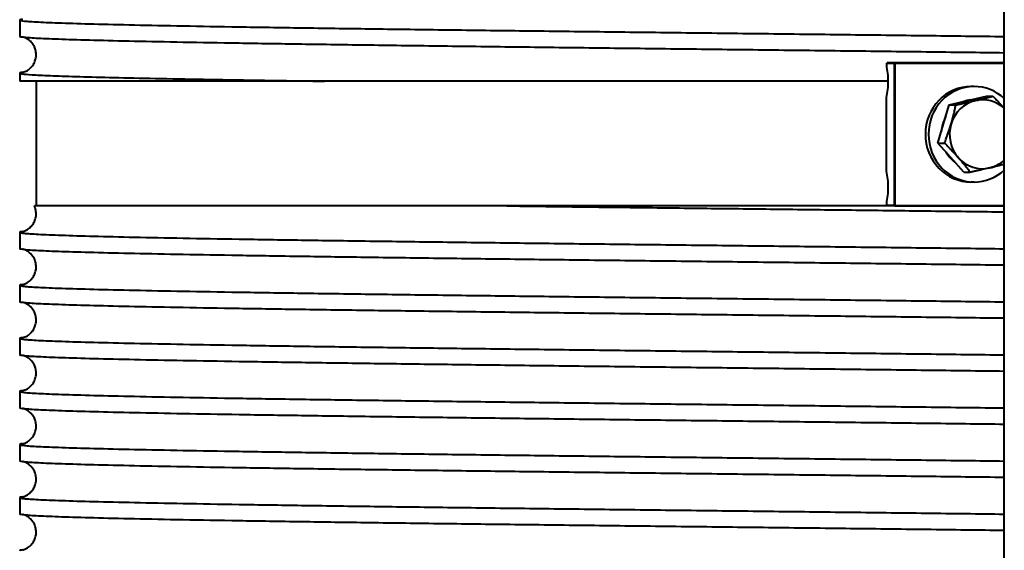
# Model space of a CAD drawing. Units: millimetres. Extents: x 0 to 420, y -1 to 297.
# Drawn here: x 359 to 374, y 208 to 216 of the extents above; entities that cross this region are included whole.
import ezdxf

# ---------------------------------------------------------------- set-up
doc = ezdxf.new("R2010")
doc.units = ezdxf.units.MM
doc.linetypes.add('K5LT_BASIC', pattern=[0])
doc.layers.add('Системный слой', color=7, linetype='Continuous')

msp = doc.modelspace()

# ---------------------------------------------------------------- linework, layer by layer
at = {"layer": 'Системный слой', "color": 150, "linetype": 'K5LT_BASIC', "lineweight": 40, "true_color": 0x0080ff}
for p, q in [((374.12312, 199.29631), (374.12312, 250.50513)), ((358.66478, 215.88204), (358.66478, 215.62822)), ((372.28721, 215.21346), (372.27743, 215.20513)), ((372.27743, 215.14345), (372.27743, 215.20513)), ((372.27743, 215.20513), (372.39568, 215.20513)), ((372.28721, 215.21346), (372.40385, 215.21346)), ((372.39568, 215.20513), (372.40056, 215.20929)), ((372.39568, 215.20513), (372.39568, 212.9718)), ((372.40056, 215.20929), (372.40385, 215.21346)), ((372.40545, 215.20513), (372.40056, 215.20929)), ((372.40385, 215.21346), (374.12312, 215.21346)), ((372.40545, 215.20513), (374.12312, 215.20513)), ((372.40545, 215.20513), (372.40545, 212.9718)), ((358.66478, 215.04871), (358.66478, 214.9218)), ((372.3014, 215.01845), (372.27743, 215.14345)), ((363.45169, 214.9218), (358.66478, 214.9218)), ((358.92312, 214.9218), (358.92312, 212.96346)), ((372.3014, 214.9218), (363.45169, 214.9218)), ((372.3014, 214.82515), (372.3014, 215.01845)), ((372.27104, 214.66682), (372.3014, 214.82515)), ((373.64927, 214.83846), (373.59969, 214.83846)), ((372.27104, 213.5101), (372.27104, 214.66682)), ((373.25921, 214.54816), (373.55049, 214.61689)), ((373.55049, 214.61689), (373.84176, 214.68561)), ((373.84176, 214.68561), (373.94387, 214.68561)), ((373.1704, 214.24958), (373.25921, 214.54816)), ((373.25921, 214.54816), (373.36132, 214.54816)), ((373.08159, 213.951), (373.1704, 214.24958)), ((373.08159, 213.951), (373.1837, 213.951)), ((373.28405, 213.72116), (373.08159, 213.951)), ((373.48652, 213.49131), (373.28405, 213.72116)), ((372.3014, 213.35178), (372.27104, 213.5101)), ((373.48652, 213.49131), (373.58863, 213.49131)), ((372.3014, 213.15848), (372.3014, 213.35178)), ((373.64927, 213.33846), (373.59969, 213.33846)), ((372.27743, 213.03348), (372.3014, 213.15848)), ((372.27743, 212.9718), (372.27743, 213.03348)), ((366.31277, 212.96346), (358.89479, 212.96346)), ((372.28721, 212.96346), (366.31277, 212.96346)), ((372.28721, 212.96346), (372.27743, 212.9718)), ((372.39568, 212.9718), (372.27743, 212.9718)), ((372.40385, 212.96346), (372.28721, 212.96346)), ((372.40385, 212.96346), (372.39568, 212.9718)), ((372.40545, 212.9718), (372.39568, 212.9718)), ((372.40545, 212.9718), (372.40385, 212.96346)), ((372.40385, 212.96346), (374.12312, 212.96346)), ((372.40545, 212.9718), (374.12312, 212.9718)), ((358.66478, 212.54871), (358.66478, 212.29488)), ((358.66478, 211.71537), (358.66478, 211.46155)), ((358.66478, 210.88204), (358.66478, 210.62822)), ((358.66478, 210.04871), (358.66478, 209.79488)), ((358.66478, 209.21537), (358.66478, 208.96155)), ((358.66478, 208.38204), (358.66478, 208.12822))]:
    msp.add_line(p, q, dxfattribs=at)
for centre, major_axis, start_param, end_param in [((373.59969, 214.08846), (0, -0.75), 3.14159265, 4.71238898), ((373.64927, 214.08846), (0, -0.75), 3.14159265, 4.71238898), ((373.64927, 214.08846), (0, -0.75), 2.41843645, 3.14159265), ((373.78064, 214.08846), (0, -0.54167), 3.3631714, 4.41036895), ((373.64927, 214.08846), (0, 0.54167), 0.10908931, 0.33406818), ((373.78064, 214.08846), (0, 0.54167), 5.55937934, 6.50476405), ((373.64927, 214.08846), (0, 0.54167), 1.03389998, 1.50365262), ((373.78064, 214.08846), (0, -0.54167), 4.41036895, 5.4575665), ((373.59969, 214.08846), (0, -0.75), 4.71238898, 6.28318531), ((373.64927, 214.08846), (0, -0.75), 4.71238898, 6.28318531), ((373.64927, 214.08846), (0, 0.54167), 2.11000549, 2.52194221), ((373.78064, 214.08846), (0, -0.54167), 5.4575665, 6.50476405), ((373.78064, 214.08846), (0, 0.54167), 3.3631714, 3.86539862), ((373.64927, 214.08846), (0, -0.75), 0, 0.72315621)]:
    msp.add_ellipse(centre, major_axis=major_axis, ratio=0.95473758, start_param=start_param, end_param=end_param, dxfattribs=at)
for points in [[(358.70913, 215.8938), (358.69436, 215.89184), (358.67218, 215.88792), (358.66478, 215.884), (358.66478, 215.88204)], [(358.66478, 215.88204), (358.66478, 215.87697), (358.7143, 215.86684), (358.93613, 215.85163), (359.30262, 215.83643), (359.80894, 215.82123), (360.44847, 215.80602), (361.21279, 215.79082), (362.09189, 215.77562), (363.07421, 215.76041), (364.14687, 215.74521), (365.29579, 215.73001), (366.50588, 215.7148), (367.76126, 215.6996), (369.04546, 215.68439), (370.34162, 215.66919), (371.63272, 215.65399), (372.90182, 215.63878), (373.72211, 215.62865), (374.12312, 215.62358)], [(358.66478, 215.62822), (358.66478, 215.62315), (358.7143, 215.61301), (358.93613, 215.59781), (359.30262, 215.58261), (359.80894, 215.5674), (360.44847, 215.5522), (361.21279, 215.537), (362.09189, 215.52179), (363.07421, 215.50659), (364.14687, 215.49139), (365.29579, 215.47618), (366.50588, 215.46098), (367.76126, 215.44578), (369.04546, 215.43057), (370.34162, 215.41537), (371.63272, 215.40017), (372.90182, 215.38496), (373.72211, 215.37483), (374.12312, 215.36976)], [(358.70913, 215.06046), (358.69436, 215.0585), (358.67218, 215.05459), (358.66478, 215.05067), (358.66478, 215.04871)], [(358.66478, 215.04871), (358.66478, 215.04401), (358.70737, 215.03461), (358.89829, 215.0205), (359.2141, 215.0064), (359.65123, 214.9923), (360.20473, 214.9782), (360.86837, 214.9641), (361.63464, 214.95), (362.4949, 214.9359), (363.12458, 214.9265), (363.45169, 214.9218)], [(366.31277, 212.96346), (366.67233, 212.959), (367.40384, 212.95008), (368.52709, 212.93669), (369.66489, 212.9233), (370.80565, 212.90992), (371.93777, 212.89653), (373.04973, 212.88315), (373.77004, 212.87422), (374.12312, 212.86976)], [(358.70913, 212.56046), (358.69436, 212.5585), (358.67218, 212.55459), (358.66478, 212.55067), (358.66478, 212.54871)], [(358.66478, 212.54871), (358.66478, 212.54364), (358.7143, 212.5335), (358.93613, 212.5183), (359.30262, 212.5031), (359.80894, 212.48789), (360.44847, 212.47269), (361.21279, 212.45749), (362.09189, 212.44228), (363.07421, 212.42708), (364.14687, 212.41188), (365.29579, 212.39667), (366.50588, 212.38147), (367.76126, 212.36626), (369.04546, 212.35106), (370.34162, 212.33586), (371.63272, 212.32065), (372.90182, 212.30545), (373.72211, 212.29532), (374.12312, 212.29025)], [(358.66478, 212.29488), (358.66478, 212.28982), (358.7143, 212.27968), (358.93613, 212.26448), (359.30262, 212.24927), (359.80894, 212.23407), (360.44847, 212.21887), (361.21279, 212.20366), (362.09189, 212.18846), (363.07421, 212.17326), (364.14687, 212.15805), (365.29579, 212.14285), (366.50588, 212.12765), (367.76126, 212.11244), (369.04546, 212.09724), (370.34162, 212.08204), (371.63272, 212.06683), (372.90182, 212.05163), (373.72211, 212.04149), (374.12312, 212.03643)], [(358.70913, 211.72713), (358.69436, 211.72517), (358.67218, 211.72125), (358.66478, 211.71733), (358.66478, 211.71537)], [(358.66478, 211.71537), (358.66478, 211.71031), (358.7143, 211.70017), (358.93613, 211.68497), (359.30262, 211.66976), (359.80894, 211.65456), (360.44847, 211.63936), (361.21279, 211.62415), (362.09189, 211.60895), (363.07421, 211.59375), (364.14687, 211.57854), (365.29579, 211.56334), (366.50588, 211.54813), (367.76126, 211.53293), (369.04546, 211.51773), (370.34162, 211.50252), (371.63272, 211.48732), (372.90182, 211.47212), (373.72211, 211.46198), (374.12312, 211.45691)], [(358.66478, 211.46155), (358.66478, 211.45648), (358.7143, 211.44635), (358.93613, 211.43114), (359.30262, 211.41594), (359.80894, 211.40074), (360.44847, 211.38553), (361.21279, 211.37033), (362.09189, 211.35513), (363.07421, 211.33992), (364.14687, 211.32472), (365.29579, 211.30952), (366.50588, 211.29431), (367.76126, 211.27911), (369.04546, 211.26391), (370.34162, 211.2487), (371.63272, 211.2335), (372.90182, 211.2183), (373.72211, 211.20816), (374.12312, 211.20309)], [(358.70913, 210.8938), (358.69436, 210.89184), (358.67218, 210.88792), (358.66478, 210.884), (358.66478, 210.88204)], [(358.66478, 210.88204), (358.66478, 210.87697), (358.7143, 210.86684), (358.93613, 210.85163), (359.30262, 210.83643), (359.80894, 210.82123), (360.44847, 210.80602), (361.21279, 210.79082), (362.09189, 210.77562), (363.07421, 210.76041), (364.14687, 210.74521), (365.29579, 210.73001), (366.50588, 210.7148), (367.76126, 210.6996), (369.04546, 210.68439), (370.34162, 210.66919), (371.63272, 210.65399), (372.90182, 210.63878), (373.72211, 210.62865), (374.12312, 210.62358)], [(358.66478, 210.62822), (358.66478, 210.62315), (358.7143, 210.61301), (358.93613, 210.59781), (359.30262, 210.58261), (359.80894, 210.5674), (360.44847, 210.5522), (361.21279, 210.537), (362.09189, 210.52179), (363.07421, 210.50659), (364.14687, 210.49139), (365.29579, 210.47618), (366.50588, 210.46098), (367.76126, 210.44578), (369.04546, 210.43057), (370.34162, 210.41537), (371.63272, 210.40017), (372.90182, 210.38496), (373.72211, 210.37483), (374.12312, 210.36976)], [(358.70913, 210.06046), (358.69436, 210.0585), (358.67218, 210.05459), (358.66478, 210.05067), (358.66478, 210.04871)], [(358.66478, 210.04871), (358.66478, 210.04364), (358.7143, 210.0335), (358.93613, 210.0183), (359.30262, 210.0031), (359.80894, 209.98789), (360.44847, 209.97269), (361.21279, 209.95749), (362.09189, 209.94228), (363.07421, 209.92708), (364.14687, 209.91188), (365.29579, 209.89667), (366.50588, 209.88147), (367.76126, 209.86626), (369.04546, 209.85106), (370.34162, 209.83586), (371.63272, 209.82065), (372.90182, 209.80545), (373.72211, 209.79532), (374.12312, 209.79025)], [(358.66478, 209.79488), (358.66478, 209.78982), (358.7143, 209.77968), (358.93613, 209.76448), (359.30262, 209.74927), (359.80894, 209.73407), (360.44847, 209.71887), (361.21279, 209.70366), (362.09189, 209.68846), (363.07421, 209.67326), (364.14687, 209.65805), (365.29579, 209.64285), (366.50588, 209.62765), (367.76126, 209.61244), (369.04546, 209.59724), (370.34162, 209.58204), (371.63272, 209.56683), (372.90182, 209.55163), (373.72211, 209.54149), (374.12312, 209.53643)], [(358.70913, 209.22713), (358.69436, 209.22517), (358.67218, 209.22125), (358.66478, 209.21733), (358.66478, 209.21537)], [(358.66478, 209.21537), (358.66478, 209.21031), (358.7143, 209.20017), (358.93613, 209.18497), (359.30262, 209.16976), (359.80894, 209.15456), (360.44847, 209.13936), (361.21279, 209.12415), (362.09189, 209.10895), (363.07421, 209.09375), (364.14687, 209.07854), (365.29579, 209.06334), (366.50588, 209.04813), (367.76126, 209.03293), (369.04546, 209.01773), (370.34162, 209.00252), (371.63272, 208.98732), (372.90182, 208.97212), (373.72211, 208.96198), (374.12312, 208.95691)], [(358.66478, 208.96155), (358.66478, 208.95648), (358.7143, 208.94635), (358.93613, 208.93114), (359.30262, 208.91594), (359.80894, 208.90074), (360.44847, 208.88553), (361.21279, 208.87033), (362.09189, 208.85513), (363.07421, 208.83992), (364.14687, 208.82472), (365.29579, 208.80952), (366.50588, 208.79431), (367.76126, 208.77911), (369.04546, 208.76391), (370.34162, 208.7487), (371.63272, 208.7335), (372.90182, 208.7183), (373.72211, 208.70816), (374.12312, 208.70309)], [(358.70913, 208.3938), (358.69436, 208.39184), (358.67218, 208.38792), (358.66478, 208.384), (358.66478, 208.38204)], [(358.66478, 208.38204), (358.66478, 208.37697), (358.7143, 208.36684), (358.93613, 208.35163), (359.30262, 208.33643), (359.80894, 208.32123), (360.44847, 208.30602), (361.21279, 208.29082), (362.09189, 208.27562), (363.07421, 208.26041), (364.14687, 208.24521), (365.29579, 208.23001), (366.50588, 208.2148), (367.76126, 208.1996), (369.04546, 208.18439), (370.34162, 208.16919), (371.63272, 208.15399), (372.90182, 208.13878), (373.72211, 208.12865), (374.12312, 208.12358)], [(358.66478, 208.12822), (358.66478, 208.12315), (358.7143, 208.11301), (358.93613, 208.09781), (359.30262, 208.08261), (359.80894, 208.0674), (360.44847, 208.0522), (361.21279, 208.037), (362.09189, 208.02179), (363.07421, 208.00659), (364.14687, 207.99139), (365.29579, 207.97618), (366.50588, 207.96098), (367.76126, 207.94578), (369.04546, 207.93057), (370.34162, 207.91537), (371.63272, 207.90017), (372.90182, 207.88496), (373.72211, 207.87483), (374.12312, 207.86976)], [(358.70913, 207.56046), (358.69436, 207.5585), (358.67218, 207.55459), (358.66478, 207.55067), (358.66478, 207.54871)]]:
    msp.add_open_spline(points, degree=3, dxfattribs=at)
for points, knots in [([(358.70711, 215.06006), (358.70709, 215.06006), (358.70832, 215.0603), (358.70926, 215.06049), (358.70964, 215.06057), (358.71208, 215.06111), (358.71546, 215.06186), (358.72716, 215.06521), (358.73521, 215.06762), (358.75745, 215.07686), (358.76962, 215.08242), (358.7949, 215.09778), (358.806, 215.10535), (358.82688, 215.1225), (358.83635, 215.13125), (358.85374, 215.14992), (358.86175, 215.15963), (358.87624, 215.17994), (358.88278, 215.1904), (358.89441, 215.21208), (358.89952, 215.2232), (358.90825, 215.246), (358.9119, 215.25764), (358.91768, 215.28126), (358.91983, 215.29325), (358.9226, 215.31733), (358.92323, 215.32947), (358.92297, 215.35366), (358.92208, 215.36573), (358.91882, 215.38963), (358.91645, 215.40145), (358.91027, 215.42468), (358.90646, 215.43606), (358.8975, 215.45824), (358.89235, 215.46898), (358.88082, 215.48973), (358.87445, 215.49965), (358.86064, 215.51862), (358.85322, 215.52755), (358.83754, 215.5444), (358.82929, 215.55217), (358.81227, 215.56662), (358.80354, 215.57307), (358.78581, 215.58494), (358.77708, 215.58994), (358.75948, 215.59915), (358.75129, 215.6027), (358.73483, 215.60928), (358.72799, 215.61143), (358.71616, 215.61491), (358.71235, 215.61576), (358.70783, 215.61675), (358.70712, 215.61686), (358.70711, 215.61686)], [0, 0, 0, 0, 3.42126021, 3.42126021, 3.97161499, 3.97161499, 7.94322998, 7.94322998, 11.91484497, 11.91484497, 14.8792049, 14.8792049, 16.76710056, 16.76710056, 18.22927197, 18.22927197, 19.51143942, 19.51143942, 20.69730716, 20.69730716, 21.83264197, 21.83264197, 22.93988051, 22.93988051, 24.03135323, 24.03135323, 25.11490819, 25.11490819, 26.19571926, 26.19571926, 27.27943424, 27.27943424, 28.37221246, 28.37221246, 29.48219208, 29.48219208, 30.62176884, 30.62176884, 31.8117684, 31.8117684, 33.08953291, 33.08953291, 34.52452359, 34.52452359, 36.24224924, 36.24224924, 38.4901502, 38.4901502, 41.75999982, 41.75999982, 46.02603881, 46.02603881, 50, 50, 50, 50]), ([(373.36132, 214.54816), (373.384, 214.55306), (373.42038, 214.56097), (373.47092, 214.57211), (373.52462, 214.58407), (373.59063, 214.59904), (373.64156, 214.61089), (373.66699, 214.61689)], [0, 0, 0, 0, 1.75433919, 2.81460665, 3.92341181, 5.93818672, 8, 8, 8, 8]), ([(373.66699, 214.61689), (373.6934, 214.62312), (373.75, 214.63667), (373.81051, 214.65162), (373.86656, 214.66573), (373.90357, 214.67517), (373.93401, 214.68305), (373.94387, 214.68561)], [0, 0, 0, 0, 2.14042077, 4.66339081, 5.18836903, 7.0826201, 8, 8, 8, 8]), ([(373.94387, 214.68561), (373.95908, 214.67038), (373.98308, 214.64611), (374.02914, 214.59877), (374.07403, 214.55153), (374.10938, 214.51305), (374.12312, 214.49788)], [0, 0, 0, 0, 1.74177074, 2.75785765, 5.33122832, 7, 7, 7, 7]), ([(373.2869, 214.24958), (373.29495, 214.27665), (373.31025, 214.33069), (373.32689, 214.39569), (373.33998, 214.45053), (373.35037, 214.49635), (373.35769, 214.53065), (373.36132, 214.54816)], [0, 0, 0, 0, 2.14042077, 4.28007379, 5.18836903, 6.55732275, 8, 8, 8, 8]), ([(373.1837, 213.951), (373.193, 213.97503), (373.2086, 214.01614), (373.22619, 214.06466), (373.24137, 214.10779), (373.25897, 214.15954), (373.2753, 214.21096), (373.28501, 214.24323), (373.2869, 214.24958)], [0, 0, 0, 0, 2.22744813, 3.78462194, 4.41383828, 6.12683465, 8.43464385, 9, 9, 9, 9]), ([(373.40055, 213.72116), (373.38219, 213.742), (373.34717, 213.78094), (373.30049, 213.831), (373.26012, 213.87326), (373.22328, 213.91113), (373.19714, 213.93753), (373.1837, 213.951)], [0, 0, 0, 0, 2.14042077, 4.00642704, 5.18836903, 6.55732275, 8, 8, 8, 8]), ([(373.58863, 213.49131), (373.57611, 213.5077), (373.55565, 213.53415), (373.52618, 213.5714), (373.49773, 213.60671), (373.45646, 213.65668), (373.42244, 213.69631), (373.40055, 213.72116)], [0, 0, 0, 0, 1.75433919, 2.81460665, 3.92341181, 5.44607524, 8, 8, 8, 8]), ([(373.89429, 213.56004), (373.86375, 213.55283), (373.79878, 213.53776), (373.71483, 213.5189), (373.64362, 213.50323), (373.60728, 213.49534), (373.58863, 213.49131)], [0, 0, 0, 0, 2.16572522, 4.5398229, 5.73765741, 7, 7, 7, 7]), ([(374.12312, 213.61636), (374.10502, 213.61173), (374.07639, 213.60446), (374.03158, 213.59325), (373.98069, 213.5807), (373.93292, 213.56918), (373.90083, 213.56158), (373.89429, 213.56004)], [0, 0, 0, 0, 2.01325871, 3.1379017, 4.79811909, 7.35054651, 8, 8, 8, 8]), ([(358.70711, 212.56006), (358.70709, 212.56006), (358.70832, 212.5603), (358.70926, 212.56049), (358.70964, 212.56057), (358.71208, 212.56111), (358.71546, 212.56186), (358.72716, 212.56521), (358.73521, 212.56762), (358.75745, 212.57686), (358.76962, 212.58242), (358.7949, 212.59778), (358.806, 212.60535), (358.82688, 212.6225), (358.83635, 212.63125), (358.85374, 212.64992), (358.86175, 212.65963), (358.87624, 212.67994), (358.88278, 212.6904), (358.89441, 212.71208), (358.89952, 212.7232), (358.90825, 212.746), (358.9119, 212.75764), (358.91768, 212.78126), (358.91983, 212.79325), (358.9226, 212.81733), (358.92323, 212.82947), (358.92297, 212.85366), (358.92208, 212.86573), (358.91882, 212.88963), (358.91645, 212.90145), (358.91027, 212.92468), (358.90645, 212.9361), (358.89977, 212.95262), (358.89736, 212.95809), (358.8948, 212.96345)], [0, 0, 0, 0, 3.42126021, 3.42126021, 3.97161499, 3.97161499, 7.94322998, 7.94322998, 11.91484497, 11.91484497, 14.8792049, 14.8792049, 16.76710056, 16.76710056, 18.22927197, 18.22927197, 19.51143942, 19.51143942, 20.69730716, 20.69730716, 21.83264197, 21.83264197, 22.93988051, 22.93988051, 24.03135323, 24.03135323, 25.11490819, 25.11490819, 26.19571926, 26.19571926, 27.27943424, 27.27943424, 28.37221246, 28.37221246, 28.92617428, 28.92617428, 28.92617428, 28.92617428]), ([(358.70711, 211.72673), (358.70709, 211.72673), (358.70832, 211.72697), (358.70926, 211.72716), (358.70964, 211.72724), (358.71208, 211.72777), (358.71546, 211.72852), (358.72716, 211.73188), (358.73521, 211.73428), (358.75745, 211.74353), (358.76962, 211.74909), (358.7949, 211.76445), (358.806, 211.77202), (358.82688, 211.78917), (358.83635, 211.79792), (358.85374, 211.81659), (358.86175, 211.8263), (358.87624, 211.84661), (358.88278, 211.85707), (358.89441, 211.87875), (358.89952, 211.88987), (358.90825, 211.91267), (358.9119, 211.92431), (358.91768, 211.94793), (358.91983, 211.95992), (358.9226, 211.984), (358.92323, 211.99614), (358.92297, 212.02032), (358.92208, 212.0324), (358.91882, 212.0563), (358.91645, 212.06812), (358.91027, 212.09135), (358.90646, 212.10273), (358.8975, 212.1249), (358.89235, 212.13565), (358.88082, 212.1564), (358.87445, 212.16632), (358.86064, 212.18529), (358.85322, 212.19422), (358.83754, 212.21107), (358.82929, 212.21884), (358.81227, 212.23329), (358.80354, 212.23974), (358.78581, 212.25161), (358.77708, 212.25661), (358.75948, 212.26581), (358.75129, 212.26937), (358.73483, 212.27595), (358.72799, 212.27809), (358.71616, 212.28158), (358.71235, 212.28243), (358.70783, 212.28341), (358.70712, 212.28353), (358.70711, 212.28353)], [0, 0, 0, 0, 3.42126021, 3.42126021, 3.97161499, 3.97161499, 7.94322998, 7.94322998, 11.91484497, 11.91484497, 14.8792049, 14.8792049, 16.76710056, 16.76710056, 18.22927197, 18.22927197, 19.51143942, 19.51143942, 20.69730716, 20.69730716, 21.83264197, 21.83264197, 22.93988051, 22.93988051, 24.03135323, 24.03135323, 25.11490819, 25.11490819, 26.19571926, 26.19571926, 27.27943424, 27.27943424, 28.37221246, 28.37221246, 29.48219208, 29.48219208, 30.62176884, 30.62176884, 31.8117684, 31.8117684, 33.08953291, 33.08953291, 34.52452359, 34.52452359, 36.24224924, 36.24224924, 38.4901502, 38.4901502, 41.75999982, 41.75999982, 46.02603881, 46.02603881, 50, 50, 50, 50]), ([(358.70711, 210.8934), (358.70709, 210.89339), (358.70832, 210.89363), (358.70926, 210.89382), (358.70964, 210.89391), (358.71208, 210.89444), (358.71546, 210.89519), (358.72716, 210.89855), (358.73521, 210.90095), (358.75745, 210.9102), (358.76962, 210.91576), (358.7949, 210.93112), (358.806, 210.93869), (358.82688, 210.95584), (358.83635, 210.96458), (358.85374, 210.98326), (358.86175, 210.99296), (358.87624, 211.01328), (358.88278, 211.02374), (358.89441, 211.04541), (358.89952, 211.05653), (358.90825, 211.07933), (358.9119, 211.09098), (358.91768, 211.11459), (358.91983, 211.12658), (358.9226, 211.15066), (358.92323, 211.1628), (358.92297, 211.18699), (358.92208, 211.19906), (358.91882, 211.22296), (358.91645, 211.23479), (358.91027, 211.25801), (358.90646, 211.26939), (358.8975, 211.29157), (358.89235, 211.30231), (358.88082, 211.32307), (358.87445, 211.33299), (358.86064, 211.35196), (358.85322, 211.36088), (358.83754, 211.37774), (358.82929, 211.38551), (358.81227, 211.39996), (358.80354, 211.40641), (358.78581, 211.41827), (358.77708, 211.42328), (358.75948, 211.43248), (358.75129, 211.43604), (358.73483, 211.44262), (358.72799, 211.44476), (358.71616, 211.44824), (358.71235, 211.44909), (358.70783, 211.45008), (358.70712, 211.45019), (358.70711, 211.4502)], [0, 0, 0, 0, 3.42126021, 3.42126021, 3.97161499, 3.97161499, 7.94322998, 7.94322998, 11.91484497, 11.91484497, 14.8792049, 14.8792049, 16.76710056, 16.76710056, 18.22927197, 18.22927197, 19.51143942, 19.51143942, 20.69730716, 20.69730716, 21.83264197, 21.83264197, 22.93988051, 22.93988051, 24.03135323, 24.03135323, 25.11490819, 25.11490819, 26.19571926, 26.19571926, 27.27943424, 27.27943424, 28.37221246, 28.37221246, 29.48219208, 29.48219208, 30.62176884, 30.62176884, 31.8117684, 31.8117684, 33.08953291, 33.08953291, 34.52452359, 34.52452359, 36.24224924, 36.24224924, 38.4901502, 38.4901502, 41.75999982, 41.75999982, 46.02603881, 46.02603881, 50, 50, 50, 50]), ([(358.70711, 210.06006), (358.70709, 210.06006), (358.70832, 210.0603), (358.70926, 210.06049), (358.70964, 210.06057), (358.71208, 210.06111), (358.71546, 210.06186), (358.72716, 210.06521), (358.73521, 210.06762), (358.75745, 210.07686), (358.76962, 210.08242), (358.7949, 210.09778), (358.806, 210.10535), (358.82688, 210.1225), (358.83635, 210.13125), (358.85374, 210.14992), (358.86175, 210.15963), (358.87624, 210.17994), (358.88278, 210.1904), (358.89441, 210.21208), (358.89952, 210.2232), (358.90825, 210.246), (358.9119, 210.25764), (358.91768, 210.28126), (358.91983, 210.29325), (358.9226, 210.31733), (358.92323, 210.32947), (358.92297, 210.35366), (358.92208, 210.36573), (358.91882, 210.38963), (358.91645, 210.40145), (358.91027, 210.42468), (358.90646, 210.43606), (358.8975, 210.45824), (358.89235, 210.46898), (358.88082, 210.48973), (358.87445, 210.49965), (358.86064, 210.51862), (358.85322, 210.52755), (358.83754, 210.5444), (358.82929, 210.55217), (358.81227, 210.56662), (358.80354, 210.57307), (358.78581, 210.58494), (358.77708, 210.58994), (358.75948, 210.59915), (358.75129, 210.6027), (358.73483, 210.60928), (358.72799, 210.61143), (358.71616, 210.61491), (358.71235, 210.61576), (358.70783, 210.61675), (358.70712, 210.61686), (358.70711, 210.61686)], [0, 0, 0, 0, 3.42126021, 3.42126021, 3.97161499, 3.97161499, 7.94322998, 7.94322998, 11.91484497, 11.91484497, 14.8792049, 14.8792049, 16.76710056, 16.76710056, 18.22927197, 18.22927197, 19.51143942, 19.51143942, 20.69730716, 20.69730716, 21.83264197, 21.83264197, 22.93988051, 22.93988051, 24.03135323, 24.03135323, 25.11490819, 25.11490819, 26.19571926, 26.19571926, 27.27943424, 27.27943424, 28.37221246, 28.37221246, 29.48219208, 29.48219208, 30.62176884, 30.62176884, 31.8117684, 31.8117684, 33.08953291, 33.08953291, 34.52452359, 34.52452359, 36.24224924, 36.24224924, 38.4901502, 38.4901502, 41.75999982, 41.75999982, 46.02603881, 46.02603881, 50, 50, 50, 50]), ([(358.70711, 209.22673), (358.70709, 209.22673), (358.70832, 209.22697), (358.70926, 209.22716), (358.70964, 209.22724), (358.71208, 209.22777), (358.71546, 209.22852), (358.72716, 209.23188), (358.73521, 209.23428), (358.75745, 209.24353), (358.76962, 209.24909), (358.7949, 209.26445), (358.806, 209.27202), (358.82688, 209.28917), (358.83635, 209.29792), (358.85374, 209.31659), (358.86175, 209.3263), (358.87624, 209.34661), (358.88278, 209.35707), (358.89441, 209.37875), (358.89952, 209.38987), (358.90825, 209.41267), (358.9119, 209.42431), (358.91768, 209.44793), (358.91983, 209.45992), (358.9226, 209.484), (358.92323, 209.49614), (358.92297, 209.52032), (358.92208, 209.5324), (358.91882, 209.5563), (358.91645, 209.56812), (358.91027, 209.59135), (358.90646, 209.60273), (358.8975, 209.6249), (358.89235, 209.63565), (358.88082, 209.6564), (358.87445, 209.66632), (358.86064, 209.68529), (358.85322, 209.69422), (358.83754, 209.71107), (358.82929, 209.71884), (358.81227, 209.73329), (358.80354, 209.73974), (358.78581, 209.75161), (358.77708, 209.75661), (358.75948, 209.76581), (358.75129, 209.76937), (358.73483, 209.77595), (358.72799, 209.77809), (358.71616, 209.78158), (358.71235, 209.78243), (358.70783, 209.78341), (358.70712, 209.78353), (358.70711, 209.78353)], [0, 0, 0, 0, 3.42126021, 3.42126021, 3.97161499, 3.97161499, 7.94322998, 7.94322998, 11.91484497, 11.91484497, 14.8792049, 14.8792049, 16.76710056, 16.76710056, 18.22927197, 18.22927197, 19.51143942, 19.51143942, 20.69730716, 20.69730716, 21.83264197, 21.83264197, 22.93988051, 22.93988051, 24.03135323, 24.03135323, 25.11490819, 25.11490819, 26.19571926, 26.19571926, 27.27943424, 27.27943424, 28.37221246, 28.37221246, 29.48219208, 29.48219208, 30.62176884, 30.62176884, 31.8117684, 31.8117684, 33.08953291, 33.08953291, 34.52452359, 34.52452359, 36.24224924, 36.24224924, 38.4901502, 38.4901502, 41.75999982, 41.75999982, 46.02603881, 46.02603881, 50, 50, 50, 50]), ([(358.70711, 208.3934), (358.70709, 208.39339), (358.70832, 208.39363), (358.70926, 208.39382), (358.70964, 208.39391), (358.71208, 208.39444), (358.71546, 208.39519), (358.72716, 208.39855), (358.73521, 208.40095), (358.75745, 208.4102), (358.76962, 208.41576), (358.7949, 208.43112), (358.806, 208.43869), (358.82688, 208.45584), (358.83635, 208.46458), (358.85374, 208.48326), (358.86175, 208.49296), (358.87624, 208.51328), (358.88278, 208.52374), (358.89441, 208.54541), (358.89952, 208.55653), (358.90825, 208.57933), (358.9119, 208.59098), (358.91768, 208.61459), (358.91983, 208.62658), (358.9226, 208.65066), (358.92323, 208.6628), (358.92297, 208.68699), (358.92208, 208.69906), (358.91882, 208.72296), (358.91645, 208.73479), (358.91027, 208.75801), (358.90646, 208.76939), (358.8975, 208.79157), (358.89235, 208.80231), (358.88082, 208.82307), (358.87445, 208.83299), (358.86064, 208.85196), (358.85322, 208.86088), (358.83754, 208.87774), (358.82929, 208.88551), (358.81227, 208.89996), (358.80354, 208.90641), (358.78581, 208.91827), (358.77708, 208.92328), (358.75948, 208.93248), (358.75129, 208.93604), (358.73483, 208.94262), (358.72799, 208.94476), (358.71616, 208.94824), (358.71235, 208.94909), (358.70783, 208.95008), (358.70712, 208.95019), (358.70711, 208.9502)], [0, 0, 0, 0, 3.42126021, 3.42126021, 3.97161499, 3.97161499, 7.94322998, 7.94322998, 11.91484497, 11.91484497, 14.8792049, 14.8792049, 16.76710056, 16.76710056, 18.22927197, 18.22927197, 19.51143942, 19.51143942, 20.69730716, 20.69730716, 21.83264197, 21.83264197, 22.93988051, 22.93988051, 24.03135323, 24.03135323, 25.11490819, 25.11490819, 26.19571926, 26.19571926, 27.27943424, 27.27943424, 28.37221246, 28.37221246, 29.48219208, 29.48219208, 30.62176884, 30.62176884, 31.8117684, 31.8117684, 33.08953291, 33.08953291, 34.52452359, 34.52452359, 36.24224924, 36.24224924, 38.4901502, 38.4901502, 41.75999982, 41.75999982, 46.02603881, 46.02603881, 50, 50, 50, 50]), ([(358.70711, 207.56006), (358.70709, 207.56006), (358.70832, 207.5603), (358.70926, 207.56049), (358.70964, 207.56057), (358.71208, 207.56111), (358.71546, 207.56186), (358.72716, 207.56521), (358.73521, 207.56762), (358.75745, 207.57686), (358.76962, 207.58242), (358.7949, 207.59778), (358.806, 207.60535), (358.82688, 207.6225), (358.83635, 207.63125), (358.85374, 207.64992), (358.86175, 207.65963), (358.87624, 207.67994), (358.88278, 207.6904), (358.89441, 207.71208), (358.89952, 207.7232), (358.90825, 207.746), (358.9119, 207.75764), (358.91768, 207.78126), (358.91983, 207.79325), (358.9226, 207.81733), (358.92323, 207.82947), (358.92297, 207.85366), (358.92208, 207.86573), (358.91882, 207.88963), (358.91645, 207.90145), (358.91027, 207.92468), (358.90646, 207.93606), (358.8975, 207.95824), (358.89235, 207.96898), (358.88082, 207.98973), (358.87445, 207.99965), (358.86064, 208.01862), (358.85322, 208.02755), (358.83754, 208.0444), (358.82929, 208.05217), (358.81227, 208.06662), (358.80354, 208.07307), (358.78581, 208.08494), (358.77708, 208.08994), (358.75948, 208.09915), (358.75129, 208.1027), (358.73483, 208.10928), (358.72799, 208.11143), (358.71616, 208.11491), (358.71235, 208.11576), (358.70783, 208.11675), (358.70712, 208.11686), (358.70711, 208.11686)], [0, 0, 0, 0, 3.42126021, 3.42126021, 3.97161499, 3.97161499, 7.94322998, 7.94322998, 11.91484497, 11.91484497, 14.8792049, 14.8792049, 16.76710056, 16.76710056, 18.22927197, 18.22927197, 19.51143942, 19.51143942, 20.69730716, 20.69730716, 21.83264197, 21.83264197, 22.93988051, 22.93988051, 24.03135323, 24.03135323, 25.11490819, 25.11490819, 26.19571926, 26.19571926, 27.27943424, 27.27943424, 28.37221246, 28.37221246, 29.48219208, 29.48219208, 30.62176884, 30.62176884, 31.8117684, 31.8117684, 33.08953291, 33.08953291, 34.52452359, 34.52452359, 36.24224924, 36.24224924, 38.4901502, 38.4901502, 41.75999982, 41.75999982, 46.02603881, 46.02603881, 50, 50, 50, 50])]:
    msp.add_open_spline(points, degree=3, knots=knots, dxfattribs=at)

doc.saveas('drawing.dxf')
